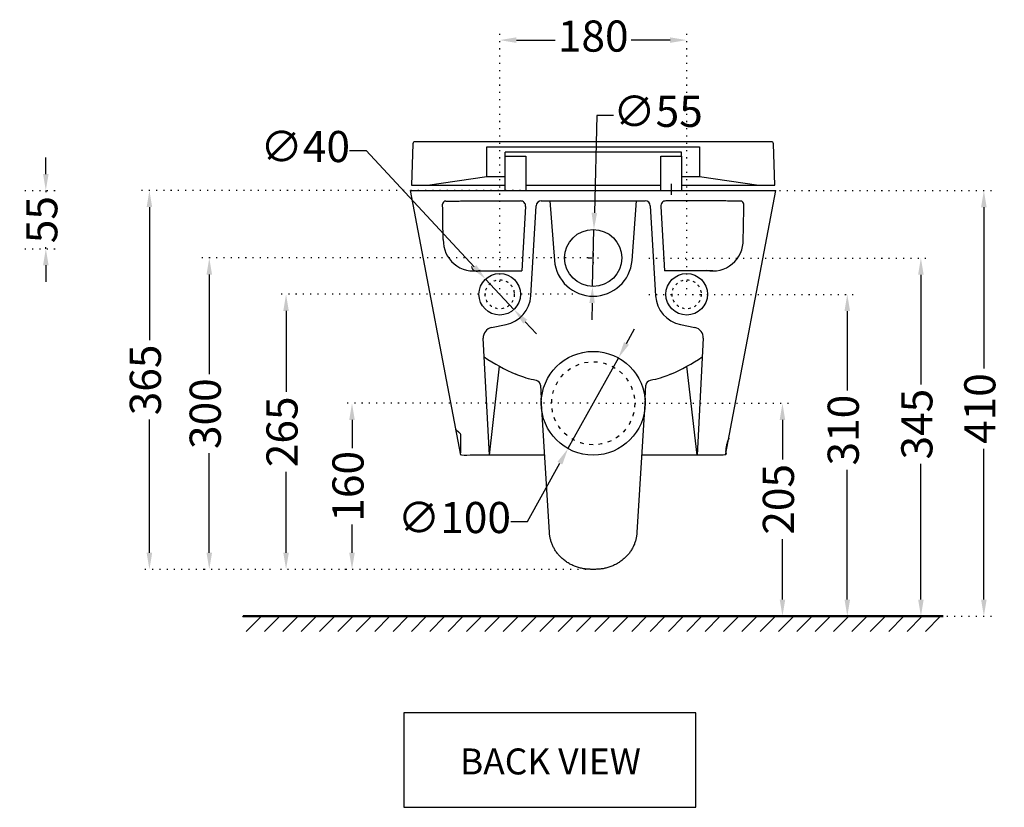
# Model space of a CAD drawing. Units: millimetres. Extents: x 0 to 669, y -110 to 442.
# Drawn here: x 177 to 272, y 366 to 442 of the extents above; entities that cross this region are included whole.
import ezdxf

# ---------------------------------------------------------------- set-up
doc = ezdxf.new("R2010")
doc.units = ezdxf.units.MM
doc.header["$MEASUREMENT"] = 0
doc.linetypes.add('ACAD_ISO03W100', pattern=[30, 12, -18])
doc.linetypes.add('ACAD_ISO07W100', pattern=[3, 0, -3])
for name, color, linetype in [('copriwater', 145, 'Continuous'), ('Dim', 9, 'Continuous'), ('fissaggi', 1, 'Continuous'), ('LIVELLO_1', 160, 'Continuous')]:
    doc.layers.add(name, color=color, linetype=linetype)
for name, color, linetype, lineweight in [('Object', 5, 'Continuous', 30), ('TESTO', 1, 'Continuous', 25), ('Title', 7, 'Continuous', 50), ('tratteggio', 91, 'ACAD_ISO03W100', 25)]:
    doc.layers.add(name, color=color, linetype=linetype, lineweight=lineweight)
doc.styles.get("Standard").update_dxf_attribs({"font": 'arial.ttf', "height": 3})
doc.dimstyles.new('1a1', dxfattribs={"dimscale": 0.8, "dimtxt": 3, "dimasz": 2, "dimexe": 1.25, "dimexo": 0.625, "dimtad": 0, "dimtoh": 1, "dimdec": 0, "dimlfac": 10, "dimtxsty": 'Standard', "dimcen": 2.5, "dimadec": 0, "dimazin": 0, "dimtfac": 1, "dimtdec": 0, "dimtmove": 0, "dimatfit": 3, "dimfxl": 0, "dimarcsym": 0})

# ---------------------------------------------------------------- blocks, each defined once
blk = doc.blocks.new('*D53')
at = {"layer": 'Defpoints', "color": 0, "ltscale": 0.2}
for p in [(176.726, 425.218), (176.726, 419.624), (179.241, 419.624)]:
    blk.add_point(p, dxfattribs=at)
at = {"layer": 'Dim', "color": 0, "lineweight": -2, "ltscale": 0.2}
for p, q in [((179.241, 426.818), (179.241, 428.418)), ((179.241, 425.218), (179.241, 425.081)), ((179.241, 419.624), (179.241, 419.761)), ((179.241, 418.024), (179.241, 416.424))]:
    blk.add_line(p, q, dxfattribs=at)
at = {"layer": 'Dim', "color": 0, "linetype": 'ACAD_ISO07W100', "lineweight": -2, "ltscale": 0.2}
for p, q in [((177.226, 425.218), (180.241, 425.218)), ((177.226, 419.624), (180.241, 419.624))]:
    blk.add_line(p, q, dxfattribs=at)
at = {"layer": 'Dim', "color": 0, "ltscale": 0.2}
for points in [[(178.974, 426.818), (179.508, 426.818), (179.241, 425.218)], [(178.974, 418.024), (179.508, 418.024), (179.241, 419.624)]]:
    blk.add_solid(points, dxfattribs=at)
at = {"layer": 'Dim', "color": 0, "ltscale": 0.2, "insert": (179.241, 422.421), "char_height": 3, "attachment_point": 5, "rotation": 90}
blk.add_mtext('55', dxfattribs=at)
blk = doc.blocks.new('*D59')
at = {"layer": 'Defpoints', "color": 0, "ltscale": 0.2}
for p in [(240.953, 439.719), (222.953, 415.227), (240.953, 415.227)]:
    blk.add_point(p, dxfattribs=at)
at = {"layer": 'Dim', "color": 0, "linetype": 'ACAD_ISO07W100', "lineweight": -2, "ltscale": 0.2}
for p, q in [((222.953, 415.727), (222.953, 440.719)), ((240.953, 415.727), (240.953, 440.719))]:
    blk.add_line(p, q, dxfattribs=at)
at = {"layer": 'Dim', "color": 0, "lineweight": -2, "ltscale": 0.2}
for p, q in [((224.553, 439.719), (228.286, 439.719)), ((239.353, 439.719), (235.621, 439.719))]:
    blk.add_line(p, q, dxfattribs=at)
at = {"layer": 'Dim', "color": 0, "ltscale": 0.2}
for points in [[(224.553, 439.985), (224.553, 439.452), (222.953, 439.719)], [(239.353, 439.985), (239.353, 439.452), (240.953, 439.719)]]:
    blk.add_solid(points, dxfattribs=at)
at = {"layer": 'Dim', "color": 0, "ltscale": 0.2, "insert": (231.953, 439.719), "char_height": 3, "attachment_point": 5}
blk.add_mtext('180', dxfattribs=at)
blk = doc.blocks.new('*D60')
at = {"layer": 'Defpoints', "color": 0, "ltscale": 0.2}
for p in [(236.798, 415.217), (236.798, 384.217), (256.42, 384.217)]:
    blk.add_point(p, dxfattribs=at)
at = {"layer": 'Dim', "color": 0, "linetype": 'ACAD_ISO07W100', "lineweight": -2, "ltscale": 0.2}
for p, q in [((237.298, 415.217), (257.42, 415.217)), ((237.298, 384.217), (257.42, 384.217))]:
    blk.add_line(p, q, dxfattribs=at)
at = {"layer": 'Dim', "color": 0, "lineweight": -2, "ltscale": 0.2}
for p, q in [((256.42, 413.617), (256.42, 405.946)), ((256.42, 385.817), (256.42, 398.33))]:
    blk.add_line(p, q, dxfattribs=at)
at = {"layer": 'Dim', "color": 0, "ltscale": 0.2}
for points in [[(256.153, 413.617), (256.687, 413.617), (256.42, 415.217)], [(256.153, 385.817), (256.687, 385.817), (256.42, 384.217)]]:
    blk.add_solid(points, dxfattribs=at)
at = {"layer": 'Dim', "color": 0, "ltscale": 0.2, "insert": (256.42, 402.138), "char_height": 3, "attachment_point": 5, "rotation": 90}
blk.add_mtext('310', dxfattribs=at)
blk = doc.blocks.new('*D61')
at = {"layer": 'Defpoints', "color": 0, "ltscale": 0.2}
for p in [(236.798, 418.716), (236.798, 384.217), (263.508, 384.217)]:
    blk.add_point(p, dxfattribs=at)
at = {"layer": 'Dim', "color": 0, "linetype": 'ACAD_ISO07W100', "lineweight": -2, "ltscale": 0.2}
for p, q in [((237.298, 418.716), (264.508, 418.716)), ((237.298, 384.217), (264.508, 384.217))]:
    blk.add_line(p, q, dxfattribs=at)
at = {"layer": 'Dim', "color": 0, "lineweight": -2, "ltscale": 0.2}
for p, q in [((263.508, 417.116), (263.508, 406.541)), ((263.508, 385.817), (263.508, 398.892))]:
    blk.add_line(p, q, dxfattribs=at)
at = {"layer": 'Dim', "color": 0, "ltscale": 0.2}
for points in [[(263.242, 417.116), (263.775, 417.116), (263.508, 418.716)], [(263.242, 385.817), (263.775, 385.817), (263.508, 384.217)]]:
    blk.add_solid(points, dxfattribs=at)
at = {"layer": 'Dim', "color": 0, "ltscale": 0.2, "insert": (263.508, 402.717), "char_height": 3, "attachment_point": 5, "rotation": 90}
blk.add_mtext('345', dxfattribs=at)
blk = doc.blocks.new('*D62')
at = {"layer": 'Defpoints', "color": 0, "ltscale": 0.2}
for p in [(231.953, 404.727), (236.798, 384.217), (250.176, 384.217)]:
    blk.add_point(p, dxfattribs=at)
at = {"layer": 'Dim', "color": 0, "linetype": 'ACAD_ISO07W100', "lineweight": -2, "ltscale": 0.2}
for p, q in [((232.453, 404.727), (251.176, 404.727)), ((237.298, 384.217), (251.176, 384.217))]:
    blk.add_line(p, q, dxfattribs=at)
at = {"layer": 'Dim', "color": 0, "lineweight": -2, "ltscale": 0.2}
for p, q in [((250.176, 403.127), (250.176, 399.325)), ((250.176, 385.817), (250.176, 391.623))]:
    blk.add_line(p, q, dxfattribs=at)
at = {"layer": 'Dim', "color": 0, "ltscale": 0.2}
for points in [[(249.91, 403.127), (250.443, 403.127), (250.176, 404.727)], [(249.91, 385.817), (250.443, 385.817), (250.176, 384.217)]]:
    blk.add_solid(points, dxfattribs=at)
at = {"layer": 'Dim', "color": 0, "ltscale": 0.2, "insert": (250.176, 395.474), "char_height": 3, "attachment_point": 5, "rotation": 90}
blk.add_mtext('205', dxfattribs=at)
blk = doc.blocks.new('*D63')
at = {"layer": 'Defpoints', "color": 0, "ltscale": 0.2}
for p in [(236.798, 425.217), (236.798, 384.217), (269.572, 384.217)]:
    blk.add_point(p, dxfattribs=at)
at = {"layer": 'Dim', "color": 0, "linetype": 'ACAD_ISO07W100', "lineweight": -2, "ltscale": 0.2}
for p, q in [((237.298, 425.217), (270.572, 425.217)), ((237.298, 384.217), (270.572, 384.217))]:
    blk.add_line(p, q, dxfattribs=at)
at = {"layer": 'Dim', "color": 0, "lineweight": -2, "ltscale": 0.2}
for p, q in [((269.572, 423.617), (269.572, 408.087)), ((269.572, 385.817), (269.572, 400.348))]:
    blk.add_line(p, q, dxfattribs=at)
at = {"layer": 'Dim', "color": 0, "ltscale": 0.2}
for points in [[(269.305, 423.617), (269.839, 423.617), (269.572, 425.217)], [(269.305, 385.817), (269.839, 385.817), (269.572, 384.217)]]:
    blk.add_solid(points, dxfattribs=at)
at = {"layer": 'Dim', "color": 0, "ltscale": 0.2, "insert": (269.572, 404.217), "char_height": 3, "attachment_point": 5, "rotation": 90}
blk.add_mtext('410', dxfattribs=at)
blk = doc.blocks.new('*D67')
at = {"layer": 'Defpoints', "color": 0, "ltscale": 0.2}
for p in [(189.218, 425.227), (225.464, 425.227), (194.981, 388.727)]:
    blk.add_point(p, dxfattribs=at)
at = {"layer": 'Dim', "color": 0, "linetype": 'ACAD_ISO07W100', "lineweight": -2, "ltscale": 0.2}
for p, q in [((224.964, 425.227), (188.218, 425.227)), ((194.481, 388.727), (188.218, 388.727))]:
    blk.add_line(p, q, dxfattribs=at)
at = {"layer": 'Dim', "color": 0, "lineweight": -2, "ltscale": 0.2}
for p, q in [((189.218, 423.627), (189.218, 410.801)), ((189.218, 390.327), (189.218, 403.153))]:
    blk.add_line(p, q, dxfattribs=at)
at = {"layer": 'Dim', "color": 0, "ltscale": 0.2}
for points in [[(188.951, 423.627), (189.484, 423.627), (189.218, 425.227)], [(188.951, 390.327), (189.484, 390.327), (189.218, 388.727)]]:
    blk.add_solid(points, dxfattribs=at)
at = {"layer": 'Dim', "color": 0, "ltscale": 0.2, "insert": (189.218, 406.977), "char_height": 3, "attachment_point": 5, "rotation": 90}
blk.add_mtext('365', dxfattribs=at)
blk = doc.blocks.new('*D64')
at = {"layer": 'Defpoints', "color": 0, "ltscale": 0.2}
for p in [(202.374, 415.227), (230.501, 415.227), (208.727, 388.727)]:
    blk.add_point(p, dxfattribs=at)
at = {"layer": 'Dim', "color": 0, "linetype": 'ACAD_ISO07W100', "lineweight": -2, "ltscale": 0.2}
for p, q in [((230.001, 415.227), (201.374, 415.227)), ((208.227, 388.727), (201.374, 388.727))]:
    blk.add_line(p, q, dxfattribs=at)
at = {"layer": 'Dim', "color": 0, "lineweight": -2, "ltscale": 0.2}
for p, q in [((202.374, 413.627), (202.374, 405.828)), ((202.374, 390.327), (202.374, 398.126))]:
    blk.add_line(p, q, dxfattribs=at)
at = {"layer": 'Dim', "color": 0, "ltscale": 0.2}
for points in [[(202.108, 413.627), (202.641, 413.627), (202.374, 415.227)], [(202.108, 390.327), (202.641, 390.327), (202.374, 388.727)]]:
    blk.add_solid(points, dxfattribs=at)
at = {"layer": 'Dim', "color": 0, "ltscale": 0.2, "insert": (202.374, 401.977), "char_height": 3, "attachment_point": 5, "rotation": 90}
blk.add_mtext('265', dxfattribs=at)
blk = doc.blocks.new('*D65')
at = {"layer": 'Defpoints', "color": 0, "ltscale": 0.2}
for p in [(208.727, 404.727), (231.953, 404.727), (231.738, 388.727)]:
    blk.add_point(p, dxfattribs=at)
at = {"layer": 'Dim', "color": 0, "linetype": 'ACAD_ISO07W100', "lineweight": -2, "ltscale": 0.2}
for p, q in [((231.453, 404.727), (207.727, 404.727)), ((231.238, 388.727), (207.727, 388.727))]:
    blk.add_line(p, q, dxfattribs=at)
at = {"layer": 'Dim', "color": 0, "lineweight": -2, "ltscale": 0.2}
for p, q in [((208.727, 403.127), (208.727, 400.395)), ((208.727, 390.327), (208.727, 393.059))]:
    blk.add_line(p, q, dxfattribs=at)
at = {"layer": 'Dim', "color": 0, "ltscale": 0.2}
for points in [[(208.46, 403.127), (208.993, 403.127), (208.727, 404.727)], [(208.46, 390.327), (208.993, 390.327), (208.727, 388.727)]]:
    blk.add_solid(points, dxfattribs=at)
at = {"layer": 'Dim', "color": 0, "ltscale": 0.2, "insert": (208.727, 396.727), "char_height": 3, "attachment_point": 5, "rotation": 90}
blk.add_mtext('160', dxfattribs=at)
blk = doc.blocks.new('*D66')
at = {"layer": 'Defpoints', "color": 0, "ltscale": 0.2}
for p in [(194.981, 418.727), (231.953, 418.727), (201.374, 388.727)]:
    blk.add_point(p, dxfattribs=at)
at = {"layer": 'Dim', "color": 0, "linetype": 'ACAD_ISO07W100', "lineweight": -2, "ltscale": 0.2}
for p, q in [((231.453, 418.727), (193.981, 418.727)), ((200.874, 388.727), (193.981, 388.727))]:
    blk.add_line(p, q, dxfattribs=at)
at = {"layer": 'Dim', "color": 0, "lineweight": -2, "ltscale": 0.2}
for p, q in [((194.981, 417.127), (194.981, 407.535)), ((194.981, 390.327), (194.981, 399.919))]:
    blk.add_line(p, q, dxfattribs=at)
at = {"layer": 'Dim', "color": 0, "ltscale": 0.2}
for points in [[(194.714, 417.127), (195.247, 417.127), (194.981, 418.727)], [(194.714, 390.327), (195.247, 390.327), (194.981, 388.727)]]:
    blk.add_solid(points, dxfattribs=at)
at = {"layer": 'Dim', "color": 0, "ltscale": 0.2, "insert": (194.981, 403.727), "char_height": 3, "attachment_point": 5, "rotation": 90}
blk.add_mtext('300', dxfattribs=at)
blk = doc.blocks.new('*D68')
at = {"layer": 'Defpoints', "color": 0}
for p in [(221.592, 416.693), (224.314, 413.762)]:
    blk.add_point(p, dxfattribs=at)
at = {"layer": 'Dim', "color": 0, "lineweight": -2}
for p, q in [((208.493, 429.076), (210.093, 429.076)), ((210.093, 429.076), (220.504, 417.865)), ((224.314, 413.762), (221.592, 416.693)), ((225.403, 412.589), (226.492, 411.417))]:
    blk.add_line(p, q, dxfattribs=at)
at = {"layer": 'Dim', "color": 0}
for points in [[(220.699, 418.047), (220.308, 417.684), (221.592, 416.693)], [(225.599, 412.771), (225.208, 412.408), (224.314, 413.762)]]:
    blk.add_solid(points, dxfattribs=at)
at = {"layer": 'Dim', "color": 0, "insert": (204.217, 429.076), "char_height": 3, "attachment_point": 5}
blk.add_mtext('∅40', dxfattribs=at)
blk = doc.blocks.new('*D69')
at = {"layer": 'Defpoints', "color": 0}
for p in [(234.382, 409.098), (229.525, 400.356)]:
    blk.add_point(p, dxfattribs=at)
at = {"layer": 'Dim', "color": 0, "lineweight": -2}
for p, q in [((235.159, 410.497), (235.936, 411.895)), ((234.382, 409.098), (229.525, 400.356)), ((225.623, 393.331), (228.748, 398.958)), ((224.023, 393.331), (225.623, 393.331))]:
    blk.add_line(p, q, dxfattribs=at)
at = {"layer": 'Dim', "color": 0}
for points in [[(234.925, 410.626), (235.392, 410.367), (234.382, 409.098)], [(228.515, 399.087), (228.981, 398.828), (229.525, 400.356)]]:
    blk.add_solid(points, dxfattribs=at)
at = {"layer": 'Dim', "color": 0, "insert": (218.582, 393.331), "char_height": 3, "attachment_point": 5}
blk.add_mtext('∅100', dxfattribs=at)
blk = doc.blocks.new('*D70')
at = {"layer": 'Defpoints', "color": 0}
for p in [(232.022, 421.476), (231.885, 415.978)]:
    blk.add_point(p, dxfattribs=at)
at = {"layer": 'Dim', "color": 0, "lineweight": -2}
for p, q in [((232.297, 432.468), (232.062, 423.076)), ((233.897, 432.468), (232.297, 432.468)), ((231.885, 415.978), (232.022, 421.476)), ((231.845, 414.378), (231.805, 412.779))]:
    blk.add_line(p, q, dxfattribs=at)
at = {"layer": 'Dim', "color": 0}
for points in [[(231.796, 423.082), (232.329, 423.069), (232.022, 421.476)], [(231.578, 414.385), (232.111, 414.372), (231.885, 415.978)]]:
    blk.add_solid(points, dxfattribs=at)
at = {"layer": 'Dim', "color": 0, "insert": (238.189, 432.468), "char_height": 3, "attachment_point": 5}
blk.add_mtext('∅55', dxfattribs=at)

msp = doc.modelspace()

# ---------------------------------------------------------------- hatches: boundary and pattern name
at = {"layer": 'Dim'}
h = msp.add_hatch(dxfattribs=at)
h.set_pattern_fill('ANSI31', color=256, scale=10)
h.set_pattern_definition([(45, (156.0126, 377.353), (-0.883883, 0.883883), [])])
h.paths.add_polyline_path([(198.166, 382.74), (208.376, 382.752), (265.647, 382.752), (265.647, 384.217), (208.376, 384.217), (198.166, 384.217)])

# ---------------------------------------------------------------- linework, layer by layer
at = {"layer": 'copriwater'}
for p, q in [((240.464, 428.927), (223.464, 428.927)), ((223.464, 428.527), (223.464, 428.927)), ((240.464, 428.527), (240.464, 428.927)), ((215.997, 425.727), (223.464, 425.727)), ((221.703, 426.591), (223.464, 426.591)), ((225.464, 425.727), (238.464, 425.727)), ((239.464, 425.862), (239.464, 424.803)), ((240.464, 426.591), (242.203, 426.591)), ((240.464, 425.727), (247.91, 425.727))]:
    msp.add_line(p, q, dxfattribs=at)
msp.add_lwpolyline([(242.203, 429.427), (242.203, 426.591), (247.91, 425.727), (249.454, 425.727), (249.314, 429.734, 0.404026), (249.114, 429.927), (214.793, 429.927, 0.404026), (214.593, 429.734), (214.453, 425.727), (215.997, 425.727), (221.703, 426.591), (221.703, 429.427), (242.203, 429.427)], format="xyb", dxfattribs=at)
for points in [[(223.464, 425.227), (223.464, 428.527), (225.464, 428.527), (225.464, 425.227)], [(238.464, 425.227), (238.464, 428.527), (240.464, 428.527), (240.464, 425.227)]]:
    msp.add_lwpolyline(points, dxfattribs=at)
at = {"layer": 'fissaggi', "linetype": 'ACAD_ISO03W100', "ltscale": 0.02}
for centre in [(222.953, 415.227), (240.953, 415.227)]:
    msp.add_circle(centre, 1.4, dxfattribs=at)
at = {"layer": 'LIVELLO_1'}
for p, q in [((219.203, 399.727), (214.362, 425.227)), ((214.362, 425.227), (249.545, 425.227)), ((244.703, 399.727), (249.545, 425.227)), ((226.953, 424.227), (236.954, 424.227)), ((225.448, 423.696), (225.092, 417.483)), ((225.943, 415.066), (226.454, 423.758)), ((237.453, 423.758), (237.963, 415.066)), ((238.459, 423.696), (238.815, 417.483)), ((220.42, 417.483), (225.092, 417.483)), ((243.487, 417.483), (238.815, 417.483)), ((222.156, 412.025), (223.558, 412.315)), ((240.349, 412.315), (241.751, 412.025)), ((221.953, 399.727), (221.36, 410.993)), ((242.547, 410.993), (241.954, 399.727)), ((226.884, 406.46), (226.953, 405.227)), ((236.953, 405.227), (237.023, 406.46))]:
    msp.add_line(p, q, dxfattribs=at)
for points in [[(227.789, 424.227), (228.216, 418.491)], [(235.691, 418.491), (236.118, 424.227)], [(221.953, 399.727), (222.941, 408.29)], [(241.954, 399.727), (240.966, 408.29)]]:
    msp.add_lwpolyline(points, dxfattribs=at)
for centre, radius, start, end in [((217.754, 423.91), 0.3, 90.00001, 180.73034), ((224.949, 423.727), 0.5, 356.43718, 90.00001), ((226.953, 423.727), 0.5, 90, 176.43718), ((236.954, 423.727), 0.5, 3.56282, 90), ((238.958, 423.727), 0.5, 89.99999, 183.56282), ((246.153, 423.91), 0.3, 359.26966, 89.99999), ((220.42, 420.387), 2.904, 177.75892, 282.75456), ((243.487, 420.387), 2.904, 257.24544, 2.24108), ((231.953, 418.796), 3.75, 184.65923, 355.34077), ((220.745, 417.943), 0.5, 183.01276, 309.11392), ((222.949, 415.253), 3, 281.7017, 356.43718), ((240.958, 415.253), 3, 183.56282, 258.2983), ((222.359, 411.046), 1, 101.7017, 183.01276), ((241.548, 411.046), 1, 356.98724, 78.2983), ((231.953, 424.636), 18.666, 235.77458, 246.48386), ((231.953, 424.636), 18.666, 293.51614, 304.22542), ((226.384, 406.432), 0.5, 3.24028, 79.28226), ((237.522, 406.432), 0.5, 100.71774, 176.75972)]:
    msp.add_arc(centre, radius, start, end, dxfattribs=at)
for points, degree in [([(217.519, 420.5), (217.486, 421.467), (217.466, 422.436), (217.454, 423.907)], 3), ([(217.754, 424.21), (220.357, 424.227), (224.949, 424.227)], 2), ([(246.153, 424.21), (243.55, 424.227), (238.958, 424.227)], 2), ([(246.388, 420.5), (246.421, 421.467), (246.441, 422.436), (246.453, 423.907)], 3)]:
    msp.add_open_spline(points, degree=degree, dxfattribs=at)
for points, knots in [([(226.477, 406.923), (226.386, 406.941), (225.975, 407.024), (225.309, 407.202), (224.752, 407.413), (224.506, 407.52)], [-53.41047, -53.41047, -53.41047, -53.41047, -52.711181, -50.262553, -48.248958, -48.248958, -48.248958, -48.248958]), ([(239.401, 407.52), (239.155, 407.413), (238.598, 407.202), (237.932, 407.024), (237.521, 406.941), (237.43, 406.923)], [48.248958, 48.248958, 48.248958, 48.248958, 50.262553, 52.711181, 53.41047, 53.41047, 53.41047, 53.41047])]:
    msp.add_open_spline(points, degree=3, knots=knots, dxfattribs=at)
at = {"layer": 'Object'}
for p, q in [((227.744, 392.263), (226.953, 405.227)), ((236.953, 405.227), (236.163, 392.263)), ((231.953, 388.727), (231.738, 388.727)), ((232.168, 388.727), (231.953, 388.727))]:
    msp.add_line(p, q, dxfattribs=at)
at = {"layer": 'Object', "ltscale": 0.03}
msp.add_circle((231.953, 418.727), 2.75, dxfattribs=at)
at = {"layer": 'Object'}
for centre, radius in [((222.953, 415.227), 2), ((240.953, 415.227), 2), ((231.953, 404.727), 5)]:
    msp.add_circle(centre, radius, dxfattribs=at)
msp.add_rational_spline([(227.265, 399.727), (223.234, 399.727), (219.203, 399.727), (219.203, 400.757), (219.203, 401.786), (218.959, 401.964), (218.726, 402.189)], [1, 1, 1, 1, 1, 0.998222641333, 0.996636489649], degree=2, knots=[0, 0, 0, 1, 1, 2, 2, 3.00688, 3.00688, 3.00688], dxfattribs=at)
msp.add_open_spline([(245.02, 401.359), (244.703, 400.757), (244.703, 399.727), (240.673, 399.727), (236.642, 399.727)], degree=2, knots=[75.002309, 75.002309, 75.002309, 76.002309, 76.002309, 77.002309, 77.002309, 77.002309], dxfattribs=at)
for points in [[(231.738, 388.727), (227.944, 388.727), (227.744, 392.263)], [(236.163, 392.263), (235.963, 388.727), (232.168, 388.727)]]:
    msp.add_rational_spline(points, [1, 0.725519383494, 1], degree=2, dxfattribs=at)
at = {"layer": 'TESTO'}
msp.add_lwpolyline([(241.82, 374.896), (213.725, 374.896), (213.725, 365.798), (241.82, 365.798)], close=True, dxfattribs=at)
at = {"layer": 'Title', "ltscale": 0.5}
msp.add_line((198.239, 384.217), (265.647, 384.217), dxfattribs=at)
at = {"layer": 'tratteggio', "ltscale": 0.03}
for points in [[(231.953, 419.227), (231.953, 418.227)], [(231.453, 418.727), (232.453, 418.727)]]:
    msp.add_lwpolyline(points, dxfattribs=at)
msp.add_circle((231.953, 404.727), 4, dxfattribs=at)

# ---------------------------------------------------------------- texts
at = {"layer": 'TESTO', "insert": (219.121, 371.468), "char_height": 2.5, "width": 27.4596, "attachment_point": 1}
msp.add_mtext('BACK VIEW', dxfattribs=at)

# ---------------------------------------------------------------- dimensions: what is measured, and where the dimension line sits
at = {"layer": 'Dim', "ltscale": 0.2}
dim = msp.add_linear_dim(base=(240.953, 439.719), p1=(222.953, 415.227), p2=(240.953, 415.227), dimstyle='1a1', override={"dimtxt": 2.5}, dxfattribs=at)
dim.commit()
dim.dimension.update_dxf_attribs({"geometry": '*D59', "text_midpoint": (231.953, 439.719)})
at = {"layer": 'Dim'}
for p1, p2, picture, middle in [((231.885, 415.978), (232.022, 421.476), '*D70', (238.189, 432.468)), ((224.314, 413.762), (221.592, 416.693), '*D68', (204.217, 429.076)), ((234.382, 409.098), (229.525, 400.356), '*D69', (218.582, 393.331))]:
    dim = msp.add_diameter_dim_2p(p1=p1, p2=p2, dimstyle='1a1', dxfattribs=at)
    dim.commit()
    dim.dimension.update_dxf_attribs({"geometry": picture, "text_midpoint": middle, "dimtype": 163})
at = {"layer": 'Dim', "ltscale": 0.2}
dim = msp.add_linear_dim(base=(179.241, 419.624), p1=(176.726, 425.218), p2=(176.726, 419.624), angle=90, text='55', dimstyle='1a1', override={"dimtxt": 2.5}, dxfattribs=at)
dim.commit()
dim.dimension.update_dxf_attribs({"geometry": '*D53', "text_midpoint": (179.241, 422.421)})
for base, p1, p2, picture, middle in [((189.218, 425.227), (194.981, 388.727), (225.464, 425.227), '*D67', (189.218, 406.977)), ((194.981, 418.727), (201.374, 388.727), (231.953, 418.727), '*D66', (194.981, 403.727)), ((202.374, 415.227), (208.727, 388.727), (230.501, 415.227), '*D64', (202.374, 401.977)), ((208.727, 404.727), (231.738, 388.727), (231.953, 404.727), '*D65', (208.727, 396.727))]:
    dim = msp.add_linear_dim(base=base, p1=p1, p2=p2, angle=90, dimstyle='1a1', override={"dimtxt": 2.5}, dxfattribs=at)
    dim.commit()
    dim.dimension.update_dxf_attribs({"geometry": picture, "text_midpoint": middle})
for base, p1, picture, middle in [((269.572, 384.217), (236.798, 425.217), '*D63', (269.572, 404.217)), ((263.508, 384.217), (236.798, 418.716), '*D61', (263.508, 402.717)), ((256.42, 384.217), (236.798, 415.217), '*D60', (256.42, 402.138)), ((250.176, 384.217), (231.953, 404.727), '*D62', (250.176, 395.474))]:
    dim = msp.add_linear_dim(base=base, p1=p1, p2=(236.798, 384.217), angle=90, dimstyle='1a1', override={"dimtxt": 2.5}, dxfattribs=at)
    dim.commit()
    dim.dimension.update_dxf_attribs({"geometry": picture, "text_midpoint": middle, "dimtype": 160})

doc.saveas('drawing.dxf')
